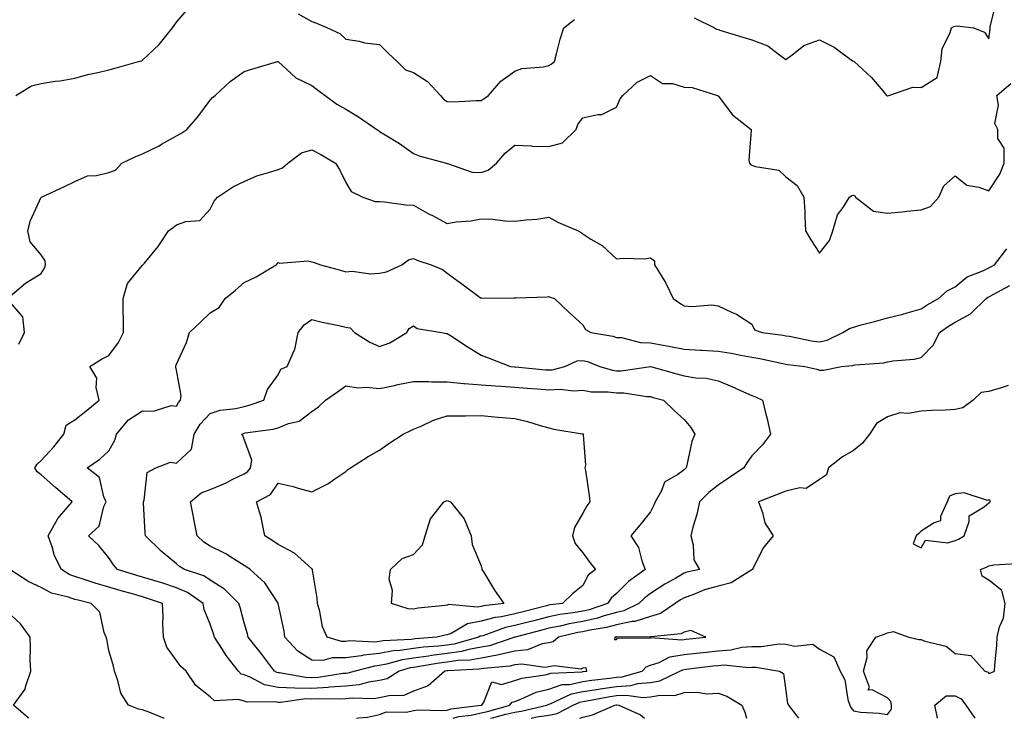
# Model space of a CAD drawing. Units: inches. Extents: x 979043 to 981683, y 7258298 to 7260938.
# Drawn here: x 980082 to 980373, y 7258298 to 7258504 of the extents above; entities that cross this region are included whole.
import ezdxf

# ---------------------------------------------------------------- set-up
doc = ezdxf.new("R2010")
doc.units = ezdxf.units.IN
doc.header["$MEASUREMENT"] = 0
doc.layers.add('Contour_97907258', color=7, linetype='Continuous', true_color=0xf34090)

msp = doc.modelspace()

# ---------------------------------------------------------------- linework, layer by layer
at = {"layer": 'Contour_97907258'}
for points in [[(980280.98, 7258504.85, 3113), (980287.02, 7258501.92, 3113), (980287.59, 7258501.46, 3113), (980288.05, 7258501.37, 3113), (980288.83, 7258501.14, 3113), (980295.31, 7258499.18, 3113), (980298.05, 7258498.35, 3113), (980302.75, 7258496.62, 3113), (980305.78, 7258494.19, 3113), (980308.05, 7258492.57, 3113), (980310.37, 7258494.24, 3113), (980313.33, 7258496.64, 3113), (980318.05, 7258498.37, 3113), (980322.36, 7258496.23, 3113), (980327.78, 7258492.19, 3113), (980328.05, 7258492.01, 3113), (980328.23, 7258491.92, 3113), (980333.4, 7258487.27, 3113), (980336.7, 7258483.27, 3113), (980337.84, 7258481.92, 3113), (980337.98, 7258481.85, 3113), (980338.05, 7258481.84, 3113), (980338.13, 7258481.84, 3113), (980338.51, 7258481.92, 3113), (980345.56, 7258484.41, 3113), (980348.05, 7258484.27, 3113), (980352.72, 7258487.25, 3113), (980353.89, 7258491.92, 3113), (980354.28, 7258495.69, 3113), (980356.64, 7258500.51, 3113), (980356.95, 7258501.92, 3113), (980357.71, 7258502.26, 3113), (980358.05, 7258502.34, 3113), (980358.63, 7258502.5, 3113), (980363.45, 7258501.92, 3113), (980366.75, 7258500.62, 3113), (980368.05, 7258498.66, 3113), (980368.37, 7258501.6, 3113), (980368.38, 7258501.92, 3113), (980368.46, 7258502.33, 3113), (980370.33, 7258509.64, 3113)], [(980080.56, 7258481.92, 3113), (980085.21, 7258484.76, 3113), (980088.05, 7258485.43, 3113), (980092.23, 7258486.1, 3113), (980093.74, 7258486.23, 3113), (980098.05, 7258487.04, 3113), (980101.9, 7258488.07, 3113), (980104.79, 7258488.66, 3113), (980108.05, 7258489.45, 3113), (980109.98, 7258489.99, 3113), (980116.88, 7258491.92, 3113), (980117.78, 7258492.19, 3113), (980118.05, 7258492.3, 3113), (980122.98, 7258496.99, 3113), (980126.85, 7258501.92, 3113), (980127.34, 7258502.63, 3113), (980128.05, 7258503.58, 3113), (980131.93, 7258508.04, 3113)], [(980163.96, 7258506.01, 3113), (980168.05, 7258503.75, 3113), (980169.41, 7258503.28, 3113), (980172.69, 7258501.92, 3113), (980176.35, 7258500.22, 3113), (980178.05, 7258498.59, 3113), (980182.04, 7258497.93, 3113), (980183.61, 7258497.48, 3113), (980188.05, 7258496.93, 3113), (980190.59, 7258494.46, 3113), (980193.29, 7258491.92, 3113), (980195.67, 7258489.54, 3113), (980198.05, 7258488.74, 3113), (980202.22, 7258486.09, 3113), (980206.07, 7258481.92, 3113), (980206.97, 7258480.84, 3113), (980208.05, 7258480.13, 3113), (980209.88, 7258480.09, 3113), (980216.58, 7258480.45, 3113), (980218.05, 7258480.42, 3113), (980218.94, 7258481.03, 3113), (980220.23, 7258481.92, 3113), (980223.86, 7258486.11, 3113), (980228.05, 7258489.06, 3113), (980230.1, 7258489.87, 3113), (980236.48, 7258490.35, 3113), (980238.05, 7258490.74, 3113), (980238.78, 7258491.19, 3113), (980239.69, 7258491.92, 3113), (980240.34, 7258494.21, 3113), (980241.44, 7258498.53, 3113), (980242.49, 7258501.92, 3113), (980245.6, 7258504.37, 3113)], [(980078.34, 7258422.21, 3112), (980083.44, 7258426.53, 3112), (980088.05, 7258429.37, 3112), (980089.05, 7258430.92, 3112), (980089.39, 7258431.92, 3112), (980089.26, 7258433.13, 3112), (980088.05, 7258434.85, 3112), (980084.8, 7258438.67, 3112), (980084.1, 7258441.92, 3112), (980084.95, 7258445.02, 3112), (980088.05, 7258451.86, 3112), (980088.09, 7258451.88, 3112), (980088.15, 7258451.92, 3112), (980094.94, 7258455.03, 3112), (980098.05, 7258456.52, 3112), (980101.74, 7258458.23, 3112), (980104.4, 7258458.27, 3112), (980108.05, 7258459.17, 3112), (980110.06, 7258459.91, 3112), (980111.91, 7258461.92, 3112), (980116.09, 7258463.88, 3112), (980118.05, 7258464.73, 3112), (980122.91, 7258467.06, 3112), (980123.63, 7258467.5, 3112), (980128.05, 7258470.04, 3112), (980129.32, 7258470.65, 3112), (980131.1, 7258471.92, 3112), (980134.4, 7258475.57, 3112), (980138.05, 7258480.54, 3112), (980138.68, 7258481.29, 3112), (980139.51, 7258481.92, 3112), (980143.95, 7258486.02, 3112), (980148.05, 7258489.04, 3112), (980150.27, 7258489.7, 3112), (980157.86, 7258491.92, 3112), (980158.02, 7258491.95, 3112), (980158.05, 7258491.95, 3112), (980158.07, 7258491.94, 3112), (980158.09, 7258491.92, 3112), (980163.29, 7258487.16, 3112), (980168.05, 7258484.85, 3112), (980169.76, 7258483.63, 3112), (980172.02, 7258481.92, 3112), (980175.46, 7258479.33, 3112), (980178.05, 7258477.91, 3112), (980181.79, 7258475.66, 3112), (980187.25, 7258471.92, 3112), (980187.7, 7258471.57, 3112), (980188.05, 7258471.3, 3112), (980189.71, 7258470.26, 3112), (980193.9, 7258467.77, 3112), (980198.05, 7258464.76, 3112), (980200.08, 7258463.95, 3112), (980207.78, 7258461.92, 3112), (980208, 7258461.87, 3112), (980208.05, 7258461.84, 3112), (980208.14, 7258461.83, 3112), (980215.38, 7258459.25, 3112), (980218.05, 7258459.16, 3112), (980220.14, 7258459.83, 3112), (980222.61, 7258461.92, 3112), (980225.12, 7258464.85, 3112), (980228.05, 7258467.2, 3112), (980232.97, 7258467, 3112), (980233.1, 7258466.97, 3112), (980238.05, 7258466.82, 3112), (980242.07, 7258467.9, 3112), (980246.1, 7258471.92, 3112), (980246.64, 7258473.33, 3112), (980248.05, 7258475.32, 3112), (980252.48, 7258476.35, 3112), (980253.67, 7258476.3, 3112), (980258.05, 7258478.46, 3112), (980259.09, 7258480.88, 3112), (980259.86, 7258481.92, 3112), (980264.13, 7258485.84, 3112), (980268.05, 7258487.82, 3112), (980271.63, 7258485.5, 3112), (980274.54, 7258485.43, 3112), (980278.05, 7258484.4, 3112), (980280.36, 7258484.23, 3112), (980287.87, 7258481.92, 3112), (980287.96, 7258481.83, 3112), (980288.05, 7258481.8, 3112), (980292.3, 7258476.17, 3112), (980297.79, 7258471.92, 3112), (980297.84, 7258471.71, 3112), (980297.15, 7258462.82, 3112), (980297.28, 7258461.92, 3112), (980297.63, 7258461.5, 3112), (980298.05, 7258461.31, 3112), (980299.07, 7258460.9, 3112), (980306.03, 7258459.9, 3112), (980308.05, 7258457.86, 3112), (980311.44, 7258455.31, 3112), (980313.42, 7258451.92, 3112), (980313.64, 7258447.51, 3112), (980313.67, 7258446.3, 3112), (980313.86, 7258441.92, 3112), (980315.45, 7258439.32, 3112), (980318.05, 7258435.4, 3112), (980320.92, 7258439.05, 3112), (980321.97, 7258441.92, 3112), (980323.32, 7258446.65, 3112), (980324.96, 7258448.83, 3112), (980326.84, 7258451.92, 3112), (980327.54, 7258452.43, 3112), (980328.05, 7258452.45, 3112), (980328.4, 7258452.27, 3112), (980328.65, 7258451.92, 3112), (980333.91, 7258447.78, 3112), (980338.05, 7258447.15, 3112), (980342.44, 7258447.53, 3112), (980343.85, 7258447.72, 3112), (980348.05, 7258448.12, 3112), (980350.8, 7258449.17, 3112), (980353.27, 7258451.92, 3112), (980354.78, 7258455.19, 3112), (980358.05, 7258458.19, 3112), (980361.54, 7258455.41, 3112), (980365.11, 7258454.86, 3112), (980368.05, 7258453.75, 3112), (980371.26, 7258458.71, 3112), (980372.54, 7258461.92, 3112), (980372.53, 7258466.4, 3112), (980370.73, 7258469.24, 3112), (980370.7, 7258471.92, 3112), (980369.82, 7258473.69, 3112), (980370.9, 7258479.07, 3112), (980370.38, 7258481.92, 3112), (980374.53, 7258485.44, 3112)], [(980181.22, 7258298, 3111), (980181.8, 7258298.17, 3111), (980184.49, 7258298.36, 3111), (980188.05, 7258299.08, 3111), (980190.05, 7258299.92, 3111), (980195.99, 7258299.86, 3111), (980198.05, 7258300.32, 3111), (980199.5, 7258300.47, 3111), (980206.42, 7258300.29, 3111), (980208.05, 7258300.42, 3111), (980209.2, 7258300.77, 3111), (980217.98, 7258301.85, 3111), (980218.05, 7258301.86, 3111), (980218.1, 7258301.87, 3111), (980218.26, 7258301.92, 3111), (980218.88, 7258302.75, 3111), (980221.22, 7258308.75, 3111), (980224.1, 7258307.97, 3111), (980228.05, 7258309.14, 3111), (980230.11, 7258309.86, 3111), (980237.01, 7258310.88, 3111), (980238.05, 7258311.14, 3111), (980238.64, 7258311.33, 3111), (980247.88, 7258311.75, 3111), (980248.05, 7258311.79, 3111), (980248.17, 7258311.8, 3111), (980249.24, 7258311.92, 3111), (980249.06, 7258312.93, 3111), (980248.05, 7258312.83, 3111), (980247.5, 7258312.47, 3111), (980239.66, 7258313.53, 3111), (980238.05, 7258313.16, 3111), (980237, 7258312.97, 3111), (980230.11, 7258313.98, 3111), (980228.05, 7258313.78, 3111), (980226.55, 7258313.42, 3111), (980218.88, 7258312.75, 3111), (980218.05, 7258312.59, 3111), (980217.48, 7258312.49, 3111), (980208.19, 7258312.06, 3111), (980208.05, 7258312.04, 3111), (980207.94, 7258312.03, 3111), (980207.35, 7258311.92, 3111), (980202.4, 7258307.57, 3111), (980198.05, 7258306.02, 3111), (980195.23, 7258304.74, 3111), (980190.8, 7258304.67, 3111), (980188.05, 7258304.01, 3111), (980186.22, 7258303.75, 3111), (980180.1, 7258303.97, 3111), (980178.05, 7258303.76, 3111), (980176.34, 7258303.63, 3111), (980169.9, 7258303.77, 3111), (980168.05, 7258303.66, 3111), (980166.27, 7258303.7, 3111), (980158.79, 7258302.66, 3111), (980158.05, 7258302.68, 3111), (980157.09, 7258302.88, 3111), (980148.89, 7258302.76, 3111), (980148.05, 7258303.06, 3111), (980146.41, 7258303.56, 3111), (980139.26, 7258303.13, 3111), (980138.05, 7258304.32, 3111), (980133.82, 7258307.69, 3111), (980130.87, 7258311.92, 3111), (980129.39, 7258313.26, 3111), (980128.05, 7258315.1, 3111), (980125.16, 7258319.03, 3111), (980124.25, 7258321.92, 3111), (980124.06, 7258325.91, 3111), (980124.12, 7258327.99, 3111), (980123.9, 7258331.92, 3111), (980119.52, 7258333.39, 3111), (980118.05, 7258333.85, 3111), (980115.33, 7258334.64, 3111), (980111.76, 7258335.63, 3111), (980108.05, 7258336.73, 3111), (980104, 7258337.87, 3111), (980101.06, 7258338.91, 3111), (980098.05, 7258339.86, 3111), (980096.53, 7258340.4, 3111), (980094.06, 7258341.92, 3111), (980092.07, 7258345.94, 3111), (980091.38, 7258348.59, 3111), (980090.18, 7258351.92, 3111), (980092.89, 7258356.76, 3111), (980092.99, 7258356.98, 3111), (980097.25, 7258361.92, 3111), (980092.3, 7258366.17, 3111), (980088.05, 7258369.93, 3111), (980086.92, 7258370.79, 3111), (980086.17, 7258371.92, 3111), (980086.92, 7258373.05, 3111), (980088.05, 7258374.12, 3111), (980091.82, 7258378.15, 3111), (980094.8, 7258381.92, 3111), (980095.45, 7258384.52, 3111), (980098.05, 7258386.18, 3111), (980101.25, 7258388.72, 3111), (980105.21, 7258391.92, 3111), (980104.31, 7258395.66, 3111), (980104.53, 7258398.4, 3111), (980102.45, 7258401.92, 3111), (980105.92, 7258404.05, 3111), (980108.05, 7258405.12, 3111), (980110.96, 7258409.01, 3111), (980112.4, 7258411.92, 3111), (980112.4, 7258416.27, 3111), (980112.26, 7258417.71, 3111), (980112.27, 7258421.92, 3111), (980113.58, 7258426.39, 3111), (980118.05, 7258431.83, 3111), (980118.1, 7258431.87, 3111), (980118.15, 7258431.92, 3111), (980118.57, 7258432.44, 3111), (980122.64, 7258437.33, 3111), (980125.67, 7258441.92, 3111), (980127.05, 7258442.92, 3111), (980128.05, 7258443.69, 3111), (980130.86, 7258444.73, 3111), (980134.98, 7258444.99, 3111), (980138.05, 7258448.33, 3111), (980139.23, 7258450.74, 3111), (980140.21, 7258451.92, 3111), (980144.92, 7258455.05, 3111), (980148.05, 7258456.55, 3111), (980151.77, 7258458.2, 3111), (980155.26, 7258459.13, 3111), (980158.05, 7258460.08, 3111), (980159.42, 7258460.55, 3111), (980160.96, 7258461.92, 3111), (980164.94, 7258465.03, 3111), (980168.05, 7258465.88, 3111), (980170.66, 7258464.53, 3111), (980175.06, 7258461.92, 3111), (980176.17, 7258460.05, 3111), (980178.05, 7258456.24, 3111), (980179.69, 7258453.56, 3111), (980183.07, 7258451.92, 3111), (980186.74, 7258450.61, 3111), (980188.05, 7258450.59, 3111), (980189.47, 7258450.5, 3111), (980195.77, 7258449.64, 3111), (980198.05, 7258449.53, 3111), (980202.92, 7258446.79, 3111), (980203.44, 7258446.53, 3111), (980208.05, 7258444.14, 3111), (980210.69, 7258444.56, 3111), (980215.07, 7258444.9, 3111), (980218.05, 7258445.48, 3111), (980221.51, 7258445.38, 3111), (980225.06, 7258444.91, 3111), (980228.05, 7258444.8, 3111), (980231.36, 7258445.23, 3111), (980234.54, 7258445.43, 3111), (980238.05, 7258445.95, 3111), (980240.68, 7258444.55, 3111), (980246.73, 7258441.92, 3111), (980247.58, 7258441.45, 3111), (980248.05, 7258441.02, 3111), (980250.48, 7258439.49, 3111), (980253.77, 7258437.64, 3111), (980258.05, 7258433.66, 3111), (980260.05, 7258433.92, 3111), (980266.29, 7258433.68, 3111), (980268.05, 7258434.02, 3111), (980269.26, 7258433.13, 3111), (980269.31, 7258431.92, 3111), (980271.2, 7258428.77, 3111), (980272.66, 7258426.53, 3111), (980274.8, 7258421.92, 3111), (980276.74, 7258420.61, 3111), (980278.05, 7258419.82, 3111), (980280.39, 7258419.58, 3111), (980286.2, 7258420.07, 3111), (980288.05, 7258419.77, 3111), (980292.04, 7258417.93, 3111), (980293.51, 7258417.38, 3111), (980298.05, 7258414.4, 3111), (980298.83, 7258412.7, 3111), (980301.07, 7258411.92, 3111), (980307.27, 7258411.14, 3111), (980308.05, 7258410.99, 3111), (980309.16, 7258410.81, 3111), (980315.64, 7258409.51, 3111), (980318.05, 7258409.14, 3111), (980320.3, 7258409.67, 3111), (980324.92, 7258411.92, 3111), (980326.83, 7258413.14, 3111), (980328.05, 7258413.54, 3111), (980330.29, 7258414.16, 3111), (980334.68, 7258415.29, 3111), (980338.05, 7258416.25, 3111), (980342.59, 7258417.38, 3111), (980343.91, 7258417.78, 3111), (980348.05, 7258418.9, 3111), (980349.85, 7258420.12, 3111), (980353.18, 7258421.92, 3111), (980355.76, 7258424.21, 3111), (980358.05, 7258425.44, 3111), (980361.64, 7258428.33, 3111), (980366.26, 7258430.13, 3111), (980368.05, 7258431.03, 3111), (980368.63, 7258431.34, 3111), (980369.69, 7258431.92, 3111), (980373.36, 7258436.61, 3111)], [(980373.69, 7258396.28, 3110), (980371.68, 7258395.55, 3110), (980368.05, 7258394.5, 3110), (980365.76, 7258394.21, 3110), (980363.35, 7258391.92, 3110), (980360.32, 7258389.65, 3110), (980358.05, 7258389.15, 3110), (980355.11, 7258388.98, 3110), (980351.12, 7258388.85, 3110), (980348.05, 7258388.67, 3110), (980344.15, 7258388.02, 3110), (980341.76, 7258388.21, 3110), (980338.05, 7258387.07, 3110), (980334.87, 7258385.1, 3110), (980332.78, 7258381.92, 3110), (980330.74, 7258379.23, 3110), (980328.05, 7258377.09, 3110), (980324.76, 7258375.21, 3110), (980320.64, 7258371.92, 3110), (980320.08, 7258369.89, 3110), (980318.05, 7258368.51, 3110), (980314.09, 7258365.88, 3110), (980312.21, 7258366.08, 3110), (980308.05, 7258365.07, 3110), (980305.8, 7258364.17, 3110), (980300.02, 7258361.92, 3110), (980301.21, 7258358.76, 3110), (980301.88, 7258355.75, 3110), (980304.28, 7258351.92, 3110), (980301.49, 7258348.48, 3110), (980298.35, 7258342.22, 3110), (980298.18, 7258341.92, 3110), (980298.05, 7258341.88, 3110), (980297.98, 7258341.85, 3110), (980291.92, 7258338.05, 3110), (980288.05, 7258337.01, 3110), (980284.08, 7258335.89, 3110), (980280.61, 7258334.48, 3110), (980278.05, 7258333.6, 3110), (980276.99, 7258332.98, 3110), (980275.37, 7258331.92, 3110), (980271.01, 7258328.96, 3110), (980268.05, 7258328.07, 3110), (980263.41, 7258326.56, 3110), (980262.69, 7258326.56, 3110), (980258.05, 7258325.65, 3110), (980255.13, 7258324.84, 3110), (980250.2, 7258324.07, 3110), (980248.05, 7258323.58, 3110), (980246.63, 7258323.34, 3110), (980240.94, 7258321.92, 3110), (980239.35, 7258320.62, 3110), (980238.05, 7258320.32, 3110), (980236.1, 7258319.97, 3110), (980231.75, 7258318.22, 3110), (980228.05, 7258317.85, 3110), (980223.26, 7258316.71, 3110), (980222.81, 7258316.68, 3110), (980218.05, 7258315.79, 3110), (980214.79, 7258315.18, 3110), (980211.15, 7258315.02, 3110), (980208.05, 7258314.56, 3110), (980205.69, 7258314.28, 3110), (980199.29, 7258313.16, 3110), (980198.05, 7258313, 3110), (980197.11, 7258312.86, 3110), (980193.88, 7258311.92, 3110), (980190.29, 7258309.68, 3110), (980188.05, 7258309.15, 3110), (980184.81, 7258308.68, 3110), (980182.05, 7258307.92, 3110), (980178.05, 7258307.5, 3110), (980173.29, 7258307.16, 3110), (980172.87, 7258307.1, 3110), (980168.05, 7258306.81, 3110), (980163.05, 7258306.92, 3110), (980158.05, 7258307.08, 3110), (980154.03, 7258307.9, 3110), (980149.8, 7258310.17, 3110), (980148.05, 7258310.81, 3110), (980147.19, 7258311.06, 3110), (980146.33, 7258311.92, 3110), (980142.71, 7258316.58, 3110), (980141.62, 7258318.35, 3110), (980139.33, 7258321.92, 3110), (980139.04, 7258322.91, 3110), (980138.05, 7258325.82, 3110), (980136.23, 7258330.1, 3110), (980135.94, 7258331.92, 3110), (980131.27, 7258335.14, 3110), (980128.05, 7258336.53, 3110), (980123.99, 7258337.86, 3110), (980121.32, 7258338.65, 3110), (980118.05, 7258339.67, 3110), (980116.3, 7258340.17, 3110), (980110.64, 7258341.92, 3110), (980109.41, 7258343.28, 3110), (980108.05, 7258345.37, 3110), (980105.16, 7258349.03, 3110), (980102.09, 7258351.92, 3110), (980105.22, 7258354.75, 3110), (980106.63, 7258360.5, 3110), (980107.29, 7258361.92, 3110), (980106.61, 7258363.36, 3110), (980105.28, 7258369.15, 3110), (980101.72, 7258371.92, 3110), (980105.43, 7258374.54, 3110), (980108.05, 7258376.95, 3110), (980109.8, 7258380.17, 3110), (980110.31, 7258381.92, 3110), (980113.88, 7258386.09, 3110), (980118.05, 7258388.84, 3110), (980121.29, 7258388.68, 3110), (980126.5, 7258390.37, 3110), (980128.05, 7258390.18, 3110), (980128.67, 7258391.3, 3110), (980129.23, 7258391.92, 3110), (980129.47, 7258393.34, 3110), (980128.05, 7258400.83, 3110), (980127.83, 7258401.7, 3110), (980127.84, 7258401.92, 3110), (980127.89, 7258402.08, 3110), (980128.05, 7258402.57, 3110), (980131.03, 7258408.94, 3110), (980131.88, 7258411.92, 3110), (980135.05, 7258414.92, 3110), (980138.05, 7258417.71, 3110), (980140.64, 7258419.33, 3110), (980142.43, 7258421.92, 3110), (980145.54, 7258424.43, 3110), (980148.05, 7258426.65, 3110), (980151.58, 7258428.39, 3110), (980157.53, 7258431.92, 3110), (980157.79, 7258432.18, 3110), (980158.05, 7258432.59, 3110), (980158.52, 7258432.39, 3110), (980166.89, 7258433.08, 3110), (980168.05, 7258432.84, 3110), (980168.68, 7258432.55, 3110), (980170.63, 7258431.92, 3110), (980176.48, 7258430.35, 3110), (980178.05, 7258429.87, 3110), (980179.94, 7258430.03, 3110), (980185.39, 7258429.26, 3110), (980188.05, 7258429.4, 3110), (980190.1, 7258429.87, 3110), (980194.67, 7258431.92, 3110), (980196.61, 7258433.36, 3110), (980198.05, 7258433.77, 3110), (980199.32, 7258433.19, 3110), (980203.31, 7258431.92, 3110), (980206.64, 7258430.51, 3110), (980208.05, 7258429.44, 3110), (980212.38, 7258426.25, 3110), (980217.42, 7258422.55, 3110), (980218.05, 7258422.09, 3110), (980218.18, 7258422.05, 3110), (980227.8, 7258422.17, 3110), (980228.05, 7258422.13, 3110), (980228.31, 7258422.18, 3110), (980237.56, 7258422.41, 3110), (980238.05, 7258422.57, 3110), (980238.47, 7258422.34, 3110), (980239.73, 7258421.92, 3110), (980244.01, 7258417.88, 3110), (980248.05, 7258414.16, 3110), (980248.9, 7258412.77, 3110), (980250.45, 7258411.92, 3110), (980256.96, 7258410.83, 3110), (980258.05, 7258410.48, 3110), (980259.56, 7258410.41, 3110), (980265.14, 7258409.01, 3110), (980268.05, 7258408.91, 3110), (980271.78, 7258408.19, 3110), (980273.95, 7258407.82, 3110), (980278.05, 7258406.98, 3110), (980282.84, 7258406.71, 3110), (980283.27, 7258406.7, 3110), (980288.05, 7258406.45, 3110), (980291.95, 7258405.82, 3110), (980294.77, 7258405.2, 3110), (980298.05, 7258404.62, 3110), (980300.36, 7258404.23, 3110), (980307.21, 7258402.76, 3110), (980308.05, 7258402.61, 3110), (980308.65, 7258402.52, 3110), (980313.71, 7258401.92, 3110), (980317.22, 7258401.09, 3110), (980318.05, 7258400.78, 3110), (980319.16, 7258400.81, 3110), (980324.48, 7258401.92, 3110), (980327.76, 7258402.21, 3110), (980328.05, 7258402.32, 3110), (980328.54, 7258402.41, 3110), (980336.97, 7258403, 3110), (980338.05, 7258403.27, 3110), (980339.7, 7258403.57, 3110), (980345.92, 7258404.05, 3110), (980348.05, 7258404.57, 3110), (980351.72, 7258408.25, 3110), (980353.42, 7258411.92, 3110), (980356.14, 7258413.83, 3110), (980358.05, 7258414.94, 3110), (980362.56, 7258417.41, 3110), (980367.22, 7258421.92, 3110), (980367.67, 7258422.3, 3110), (980368.05, 7258422.5, 3110), (980369.3, 7258423.17, 3110), (980374.18, 7258425.79, 3110)], [(980081.52, 7258408.45, 3112), (980083.13, 7258411.92, 3112), (980082.67, 7258416.54, 3112), (980078.05, 7258421.9, 3112)], [(980209.79, 7258298, 3110), (980211.46, 7258298.51, 3110), (980215.09, 7258298.96, 3110), (980218.05, 7258299.64, 3110), (980219.93, 7258300.04, 3110), (980226.57, 7258301.92, 3110), (980227.2, 7258302.77, 3110), (980228.05, 7258303.01, 3110), (980229.75, 7258303.62, 3110), (980234.3, 7258305.67, 3110), (980238.05, 7258306.65, 3110), (980242.03, 7258307.94, 3110), (980244.16, 7258308.03, 3110), (980248.05, 7258308.85, 3110), (980250.71, 7258309.26, 3110), (980255.95, 7258309.82, 3110), (980258.05, 7258310.11, 3110), (980259.76, 7258310.21, 3110), (980265.63, 7258311.92, 3110), (980266.77, 7258313.2, 3110), (980268.05, 7258313.66, 3110), (980270.6, 7258314.47, 3110), (980273.83, 7258316.14, 3110), (980278.05, 7258316.87, 3110), (980282.6, 7258317.37, 3110), (980283.6, 7258317.47, 3110), (980288.05, 7258317.95, 3110), (980291.8, 7258318.17, 3110), (980295.11, 7258318.98, 3110), (980298.05, 7258319.23, 3110), (980300.76, 7258319.21, 3110), (980306.09, 7258319.96, 3110), (980308.05, 7258319.93, 3110), (980310.71, 7258319.26, 3110), (980316.04, 7258319.91, 3110), (980318.05, 7258318.41, 3110), (980322.24, 7258316.11, 3110), (980324.08, 7258311.92, 3110), (980325.5, 7258309.37, 3110), (980326.42, 7258303.55, 3110), (980326.96, 7258301.92, 3110), (980327.28, 7258301.15, 3110), (980328.05, 7258300.16, 3110), (980330.11, 7258299.86, 3110), (980335.63, 7258299.5, 3110), (980338.05, 7258299.08, 3110), (980339.25, 7258300.72, 3110), (980339.24, 7258301.92, 3110), (980339.05, 7258302.92, 3110), (980338.05, 7258304.02, 3110), (980333.53, 7258306.44, 3110), (980332.42, 7258306.3, 3110), (980332.74, 7258307.23, 3110), (980331.03, 7258311.92, 3110), (980332.11, 7258315.98, 3110), (980332.01, 7258317.96, 3110), (980334.69, 7258321.92, 3110), (980337.16, 7258322.81, 3110), (980338.05, 7258323.26, 3110), (980339.75, 7258323.62, 3110), (980344.39, 7258321.92, 3110), (980347.36, 7258321.23, 3110), (980348.05, 7258321.29, 3110), (980349.15, 7258320.82, 3110), (980355.43, 7258319.3, 3110), (980358.05, 7258317.13, 3110), (980362.71, 7258316.58, 3110), (980366.81, 7258311.92, 3110), (980367.78, 7258311.65, 3110), (980368.05, 7258311.25, 3110), (980368.58, 7258311.39, 3110), (980369.65, 7258311.92, 3110), (980369.77, 7258313.64, 3110), (980370.35, 7258319.62, 3110), (980370.5, 7258321.92, 3110), (980371.16, 7258325.03, 3110), (980372.4, 7258327.57, 3110), (980372.84, 7258331.92, 3110), (980371.91, 7258335.78, 3110), (980368.05, 7258338.81, 3110), (980366.09, 7258339.96, 3110), (980365.57, 7258341.92, 3110), (980367.36, 7258342.61, 3110), (980368.05, 7258342.98, 3110), (980369.49, 7258343.36, 3110), (980376.22, 7258343.75, 3110)], [(980124.42, 7258298, 3112), (980124.19, 7258298.06, 3112), (980120.21, 7258299.76, 3112), (980118.05, 7258300.5, 3112), (980116.85, 7258300.72, 3112), (980113.9, 7258301.92, 3112), (980111.59, 7258305.46, 3112), (980110.77, 7258309.2, 3112), (980109.74, 7258311.92, 3112), (980109.49, 7258313.36, 3112), (980108.05, 7258318.02, 3112), (980107.46, 7258321.33, 3112), (980107.26, 7258321.92, 3112), (980106.66, 7258323.31, 3112), (980105.43, 7258329.3, 3112), (980102.84, 7258331.92, 3112), (980098.98, 7258332.85, 3112), (980098.05, 7258333.13, 3112), (980096.17, 7258333.8, 3112), (980091.11, 7258334.98, 3112), (980088.05, 7258336.58, 3112), (980084.46, 7258338.33, 3112), (980078.79, 7258341.92, 3112)], [(980084.45, 7258298, 3113), (980084.25, 7258298.12, 3113), (980079.95, 7258301.92, 3113), (980083.35, 7258306.62, 3113), (980083.42, 7258307.29, 3113), (980084.99, 7258311.92, 3113), (980084.83, 7258315.14, 3113), (980084.97, 7258318.84, 3113), (980084.79, 7258321.92, 3113), (980082.01, 7258325.88, 3113), (980078.05, 7258329.53, 3113)], [(980220.81, 7258298, 3109), (980221.77, 7258298.2, 3109), (980225.34, 7258299.21, 3109), (980228.05, 7258299.85, 3109), (980229.9, 7258300.07, 3109), (980237.44, 7258301.92, 3109), (980237.86, 7258302.11, 3109), (980238.05, 7258302.15, 3109), (980238.4, 7258302.27, 3109), (980244.75, 7258305.22, 3109), (980248.05, 7258305.92, 3109), (980252.78, 7258306.65, 3109), (980253.24, 7258306.73, 3109), (980258.05, 7258307.41, 3109), (980262.32, 7258307.65, 3109), (980264.38, 7258308.25, 3109), (980268.05, 7258308.57, 3109), (980270.88, 7258309.09, 3109), (980276.75, 7258311.92, 3109), (980277.61, 7258312.36, 3109), (980278.05, 7258312.44, 3109), (980278.64, 7258312.51, 3109), (980286.51, 7258313.46, 3109), (980288.05, 7258313.63, 3109), (980289.87, 7258313.74, 3109), (980296.99, 7258312.98, 3109), (980298.05, 7258313.07, 3109), (980299.19, 7258313.06, 3109), (980306.22, 7258311.92, 3109), (980307.35, 7258311.22, 3109), (980308.05, 7258306.13, 3109), (980308.55, 7258302.42, 3109), (980308.87, 7258301.92, 3109), (980311.07, 7258298.9, 3109), (980311.79, 7258298, 3109)], [(980232.85, 7258298, 3108), (980234.54, 7258298.41, 3108), (980238.05, 7258298.94, 3108), (980240.56, 7258299.41, 3108), (980245.27, 7258301.92, 3108), (980247.16, 7258302.81, 3108), (980248.05, 7258302.99, 3108), (980249.31, 7258303.18, 3108), (980255.61, 7258304.36, 3108), (980258.05, 7258304.7, 3108), (980261, 7258304.87, 3108), (980265.84, 7258304.13, 3108), (980268.05, 7258304.32, 3108), (980270.98, 7258304.85, 3108), (980275.23, 7258304.74, 3108), (980278.05, 7258305.6, 3108), (980281.86, 7258305.73, 3108), (980284.7, 7258305.27, 3108), (980288.05, 7258305.44, 3108), (980290.63, 7258304.5, 3108), (980295.04, 7258301.92, 3108), (980295.97, 7258299.84, 3108), (980296.46, 7258298, 3108)], [(980352.82, 7258298, 3109), (980352.03, 7258301.92, 3109), (980355.38, 7258304.59, 3109), (980358.05, 7258304.63, 3109), (980359.84, 7258303.71, 3109), (980361.27, 7258301.92, 3109), (980363.88, 7258298, 3109)], [(980247.16, 7258298, 3107), (980248.05, 7258298.31, 3107), (980250.96, 7258299.01, 3107), (980257.58, 7258301.92, 3107), (980257.97, 7258302, 3107), (980258.05, 7258302.01, 3107), (980258.14, 7258302.01, 3107), (980258.72, 7258301.92, 3107), (980265.14, 7258299.01, 3107), (980266.28, 7258298, 3107)]]:
    msp.add_polyline3d(points, dxfattribs=at)
for points in [[(980178.05, 7258311.25, 3109), (980177.32, 7258311.19, 3109), (980169.91, 7258310.06, 3109), (980168.05, 7258309.96, 3109), (980166.13, 7258310, 3109), (980158.52, 7258311.45, 3109), (980158.05, 7258311.47, 3109), (980157.68, 7258311.55, 3109), (980156.98, 7258311.92, 3109), (980153.73, 7258316.24, 3109), (980153.15, 7258317.02, 3109), (980149.27, 7258321.92, 3109), (980149.03, 7258322.9, 3109), (980148.05, 7258326.24, 3109), (980146.87, 7258330.74, 3109), (980146.5, 7258331.92, 3109), (980142.25, 7258336.12, 3109), (980138.05, 7258338.84, 3109), (980136.16, 7258340.03, 3109), (980130.39, 7258341.92, 3109), (980128.91, 7258342.78, 3109), (980128.05, 7258343.58, 3109), (980123.53, 7258347.4, 3109), (980118.92, 7258351.92, 3109), (980118.81, 7258352.68, 3109), (980118.33, 7258361.64, 3109), (980118.29, 7258361.92, 3109), (980118.5, 7258362.37, 3109), (980119.36, 7258370.61, 3109), (980121.94, 7258371.92, 3109), (980126.32, 7258373.65, 3109), (980128.05, 7258373.36, 3109), (980132.51, 7258377.46, 3109), (980133.27, 7258381.92, 3109), (980135.1, 7258384.87, 3109), (980138.05, 7258388.01, 3109), (980140.95, 7258389.02, 3109), (980145.63, 7258389.5, 3109), (980148.05, 7258390.08, 3109), (980149.55, 7258390.42, 3109), (980153.89, 7258391.92, 3109), (980154.92, 7258395.05, 3109), (980158.05, 7258399.39, 3109), (980158.91, 7258401.06, 3109), (980160.72, 7258401.92, 3109), (980162.96, 7258406.83, 3109), (980163.03, 7258406.94, 3109), (980163.97, 7258411.92, 3109), (980165.74, 7258414.23, 3109), (980168.05, 7258415.79, 3109), (980171.06, 7258414.93, 3109), (980175.99, 7258413.98, 3109), (980178.05, 7258413.47, 3109), (980179.41, 7258413.28, 3109), (980180.66, 7258411.92, 3109), (980185.21, 7258409.08, 3109), (980188.05, 7258407.82, 3109), (980191.08, 7258408.89, 3109), (980196.1, 7258411.92, 3109), (980196.82, 7258413.15, 3109), (980198.05, 7258413.9, 3109), (980199.19, 7258413.06, 3109), (980206.39, 7258411.92, 3109), (980207.8, 7258411.67, 3109), (980208.05, 7258411.6, 3109), (980208.97, 7258411, 3109), (980213.88, 7258407.75, 3109), (980218.05, 7258405.27, 3109), (980220.43, 7258404.3, 3109), (980226.77, 7258401.92, 3109), (980227.92, 7258401.79, 3109), (980228.05, 7258401.78, 3109), (980228.2, 7258401.77, 3109), (980237.06, 7258400.93, 3109), (980238.05, 7258400.86, 3109), (980239.06, 7258400.91, 3109), (980242.75, 7258401.92, 3109), (980246.43, 7258403.54, 3109), (980248.05, 7258403.7, 3109), (980249.47, 7258403.34, 3109), (980253.1, 7258401.92, 3109), (980256.89, 7258400.76, 3109), (980258.05, 7258400.6, 3109), (980259.37, 7258400.6, 3109), (980268.06, 7258401.92, 3109), (980275.85, 7258399.72, 3109), (980278.05, 7258399.11, 3109), (980281.43, 7258398.54, 3109), (980284.56, 7258398.43, 3109), (980288.05, 7258397.61, 3109), (980292.11, 7258395.98, 3109), (980295.53, 7258394.44, 3109), (980298.05, 7258393.36, 3109), (980299.07, 7258392.94, 3109), (980301.17, 7258391.92, 3109), (980302.16, 7258387.81, 3109), (980302.59, 7258386.46, 3109), (980303.5, 7258381.92, 3109), (980301.19, 7258378.78, 3109), (980298.05, 7258375.46, 3109), (980296.57, 7258373.4, 3109), (980295.7, 7258371.92, 3109), (980291.1, 7258368.87, 3109), (980288.05, 7258366.89, 3109), (980285.34, 7258364.63, 3109), (980282.57, 7258361.92, 3109), (980281.77, 7258358.2, 3109), (980280.61, 7258354.48, 3109), (980279.96, 7258351.92, 3109), (980280.72, 7258349.25, 3109), (980280.92, 7258344.79, 3109), (980282.53, 7258341.92, 3109), (980278.83, 7258341.14, 3109), (980278.05, 7258340.87, 3109), (980275.54, 7258339.41, 3109), (980272.35, 7258337.62, 3109), (980268.05, 7258334.87, 3109), (980266.37, 7258333.6, 3109), (980264.68, 7258331.92, 3109), (980260.25, 7258329.72, 3109), (980258.05, 7258329.29, 3109), (980254.41, 7258328.28, 3109), (980252.39, 7258327.58, 3109), (980248.05, 7258326.59, 3109), (980244.08, 7258325.89, 3109), (980241.35, 7258325.22, 3109), (980238.05, 7258324.57, 3109), (980235.95, 7258324.02, 3109), (980228.06, 7258321.93, 3109), (980228.05, 7258321.92, 3109), (980220.53, 7258319.44, 3109), (980218.05, 7258318.98, 3109), (980214.45, 7258318.32, 3109), (980212.27, 7258317.7, 3109), (980208.05, 7258317.09, 3109), (980203.43, 7258316.54, 3109), (980202.51, 7258316.38, 3109), (980198.05, 7258315.8, 3109), (980194.69, 7258315.28, 3109), (980190.07, 7258313.94, 3109), (980188.05, 7258313.55, 3109), (980186.57, 7258313.4, 3109), (980180.87, 7258311.92, 3109), (980178.67, 7258311.3, 3109)], [(980208.05, 7258319.61, 3108), (980205.42, 7258319.29, 3108), (980200.99, 7258318.98, 3108), (980198.05, 7258318.6, 3108), (980194.12, 7258317.99, 3108), (980192.08, 7258317.89, 3108), (980188.05, 7258317.1, 3108), (980183.32, 7258316.65, 3108), (980182.58, 7258316.45, 3108), (980178.05, 7258315.87, 3108), (980174.09, 7258315.88, 3108), (980171.24, 7258315.11, 3108), (980168.05, 7258315.14, 3108), (980163.94, 7258317.81, 3108), (980160.08, 7258321.92, 3108), (980159.82, 7258323.69, 3108), (980158.08, 7258331.89, 3108), (980158.08, 7258331.92, 3108), (980158.05, 7258331.98, 3108), (980154.18, 7258338.05, 3108), (980149.86, 7258341.92, 3108), (980148.79, 7258342.66, 3108), (980148.05, 7258343.17, 3108), (980144.9, 7258345.07, 3108), (980142.65, 7258346.52, 3108), (980138.05, 7258348.82, 3108), (980136.17, 7258350.04, 3108), (980134.16, 7258351.92, 3108), (980133.21, 7258356.76, 3108), (980133.15, 7258357.02, 3108), (980132.22, 7258361.92, 3108), (980135.35, 7258364.62, 3108), (980138.05, 7258365.61, 3108), (980142.52, 7258367.45, 3108), (980144.73, 7258368.6, 3108), (980148.05, 7258370.19, 3108), (980149.09, 7258370.88, 3108), (980149.88, 7258371.92, 3108), (980150.34, 7258374.21, 3108), (980148.05, 7258380.39, 3108), (980147.62, 7258381.49, 3108), (980147.41, 7258381.92, 3108), (980147.84, 7258382.13, 3108), (980148.05, 7258382.17, 3108), (980148.38, 7258382.25, 3108), (980156.59, 7258383.38, 3108), (980158.05, 7258383.79, 3108), (980161.17, 7258385.05, 3108), (980164.25, 7258385.72, 3108), (980168.05, 7258388.61, 3108), (980170.03, 7258389.94, 3108), (980172.04, 7258391.92, 3108), (980175.61, 7258394.36, 3108), (980178.05, 7258396.13, 3108), (980181.73, 7258395.6, 3108), (980184.21, 7258395.76, 3108), (980188.05, 7258395.39, 3108), (980192.45, 7258396.32, 3108), (980193.4, 7258396.57, 3108), (980198.05, 7258397.46, 3108), (980202.52, 7258397.45, 3108), (980203.46, 7258397.33, 3108), (980208.05, 7258397.32, 3108), (980212.97, 7258396.84, 3108), (980213.13, 7258396.84, 3108), (980218.05, 7258396.43, 3108), (980222.27, 7258396.14, 3108), (980223.88, 7258396.09, 3108), (980228.05, 7258395.82, 3108), (980231.64, 7258395.51, 3108), (980234.66, 7258395.31, 3108), (980238.05, 7258395.04, 3108), (980241.35, 7258395.22, 3108), (980245.31, 7258394.66, 3108), (980248.05, 7258394.9, 3108), (980250.57, 7258394.44, 3108), (980255.55, 7258394.42, 3108), (980258.05, 7258394.09, 3108), (980260.21, 7258394.08, 3108), (980266.98, 7258392.99, 3108), (980268.05, 7258392.99, 3108), (980268.89, 7258392.76, 3108), (980271.96, 7258391.92, 3108), (980275.07, 7258388.94, 3108), (980278.05, 7258386.23, 3108), (980279.98, 7258383.85, 3108), (980281.17, 7258381.92, 3108), (980280.25, 7258379.72, 3108), (980278.85, 7258372.72, 3108), (980278.61, 7258371.92, 3108), (980278.3, 7258371.67, 3108), (980278.05, 7258371.42, 3108), (980276.17, 7258370.04, 3108), (980272.22, 7258367.75, 3108), (980271.33, 7258365.2, 3108), (980269.47, 7258361.92, 3108), (980269.08, 7258360.89, 3108), (980268.05, 7258359, 3108), (980264.97, 7258355, 3108), (980262.25, 7258351.92, 3108), (980264.58, 7258348.45, 3108), (980265.5, 7258344.47, 3108), (980266.5, 7258341.92, 3108), (980261.59, 7258338.38, 3108), (980258.05, 7258334.88, 3108), (980256.45, 7258333.52, 3108), (980255.4, 7258331.92, 3108), (980249.94, 7258330.03, 3108), (980248.05, 7258329.6, 3108), (980245.24, 7258329.11, 3108), (980241.33, 7258328.64, 3108), (980238.05, 7258327.98, 3108), (980233.24, 7258326.73, 3108), (980232.73, 7258326.6, 3108), (980228.05, 7258325.38, 3108), (980225.2, 7258324.77, 3108), (980218.53, 7258322.4, 3108), (980218.05, 7258322.27, 3108), (980217.76, 7258322.21, 3108), (980217.25, 7258321.92, 3108), (980210.07, 7258319.9, 3108)], [(980198.05, 7258321.39, 3107), (980197.42, 7258321.3, 3107), (980189.11, 7258320.86, 3107), (980188.05, 7258320.65, 3107), (980186.64, 7258320.51, 3107), (980179.14, 7258320.83, 3107), (980178.05, 7258320.69, 3107), (980176.82, 7258320.69, 3107), (980172.53, 7258321.92, 3107), (980171.18, 7258325.05, 3107), (980170.39, 7258329.58, 3107), (980169.69, 7258331.92, 3107), (980169.58, 7258333.45, 3107), (980168.27, 7258341.7, 3107), (980168.26, 7258341.92, 3107), (980168.19, 7258342.06, 3107), (980168.05, 7258342.18, 3107), (980165.89, 7258344.08, 3107), (980162.91, 7258346.78, 3107), (980158.05, 7258349.29, 3107), (980156.5, 7258350.37, 3107), (980154.2, 7258351.92, 3107), (980153.14, 7258356.83, 3107), (980153.13, 7258357, 3107), (980151.67, 7258361.92, 3107), (980155.87, 7258364.1, 3107), (980158.05, 7258367.48, 3107), (980162.55, 7258366.42, 3107), (980163.99, 7258365.98, 3107), (980168.05, 7258364.91, 3107), (980172.74, 7258367.23, 3107), (980174.88, 7258368.75, 3107), (980178.05, 7258370.85, 3107), (980178.57, 7258371.4, 3107), (980179.42, 7258371.92, 3107), (980184.65, 7258375.32, 3107), (980188.05, 7258377.22, 3107), (980190.81, 7258379.16, 3107), (980195.06, 7258381.92, 3107), (980197.07, 7258382.9, 3107), (980198.05, 7258383.39, 3107), (980200.5, 7258384.37, 3107), (980203.96, 7258386.01, 3107), (980208.05, 7258387.29, 3107), (980212.62, 7258387.35, 3107), (980213.47, 7258387.34, 3107), (980218.05, 7258387.4, 3107), (980223, 7258386.97, 3107), (980223.09, 7258386.96, 3107), (980228.05, 7258386.51, 3107), (980231.75, 7258385.62, 3107), (980235.49, 7258384.48, 3107), (980238.05, 7258383.8, 3107), (980239.53, 7258383.4, 3107), (980247.93, 7258382.04, 3107), (980248.05, 7258382.02, 3107), (980248.13, 7258382, 3107), (980248.27, 7258381.92, 3107), (980248.24, 7258381.73, 3107), (980248.84, 7258372.71, 3107), (980248.72, 7258371.92, 3107), (980248.84, 7258371.13, 3107), (980249.93, 7258363.8, 3107), (980250.19, 7258361.92, 3107), (980249.25, 7258360.72, 3107), (980248.05, 7258358.59, 3107), (980245.63, 7258354.34, 3107), (980245.02, 7258351.92, 3107), (980245.78, 7258349.65, 3107), (980248.05, 7258346.9, 3107), (980250.12, 7258343.99, 3107), (980251.8, 7258341.92, 3107), (980249.7, 7258340.27, 3107), (980248.05, 7258337.2, 3107), (980245.13, 7258334.84, 3107), (980242.05, 7258331.92, 3107), (980238.48, 7258331.49, 3107), (980238.05, 7258331.4, 3107), (980237.36, 7258331.23, 3107), (980230.5, 7258329.47, 3107), (980228.05, 7258328.82, 3107), (980224.11, 7258327.98, 3107), (980222.21, 7258327.76, 3107), (980218.05, 7258326.65, 3107), (980214.07, 7258325.9, 3107), (980209.2, 7258323.07, 3107), (980208.05, 7258322.64, 3107), (980207.42, 7258322.55, 3107), (980205, 7258321.92, 3107), (980198.52, 7258321.45, 3107)], [(980358.05, 7258350.5, 3111), (980359.04, 7258350.93, 3111), (980360.72, 7258351.92, 3111), (980362.24, 7258356.11, 3111), (980362.17, 7258357.8, 3111), (980366.62, 7258360.49, 3111), (980368.05, 7258361.65, 3111), (980368.2, 7258361.77, 3111), (980368.37, 7258361.92, 3111), (980368.42, 7258362.29, 3111), (980368.05, 7258362.48, 3111), (980367.61, 7258362.36, 3111), (980360.71, 7258364.58, 3111), (980358.05, 7258364.32, 3111), (980356.36, 7258363.61, 3111), (980355.74, 7258361.92, 3111), (980353.76, 7258357.63, 3111), (980353.7, 7258356.27, 3111), (980351.85, 7258355.72, 3111), (980348.05, 7258353.3, 3111), (980347.36, 7258352.61, 3111), (980346.51, 7258351.92, 3111), (980345.66, 7258349.53, 3111), (980348.05, 7258348.31, 3111), (980349.36, 7258350.61, 3111), (980355.92, 7258349.79, 3111)], [(980218.05, 7258331.01, 3106), (980216.94, 7258330.81, 3106), (980208.41, 7258331.56, 3106), (980208.05, 7258331.43, 3106), (980207.45, 7258331.32, 3106), (980199.46, 7258330.51, 3106), (980198.05, 7258330.25, 3106), (980196.45, 7258330.32, 3106), (980191.59, 7258331.92, 3106), (980191.83, 7258335.7, 3106), (980190.89, 7258339.08, 3106), (980191.27, 7258341.92, 3106), (980194.76, 7258345.21, 3106), (980198.05, 7258346.4, 3106), (980200.76, 7258349.21, 3106), (980201.53, 7258351.92, 3106), (980203.08, 7258356.89, 3106), (980203.51, 7258357.38, 3106), (980207, 7258361.92, 3106), (980207.8, 7258362.17, 3106), (980208.05, 7258362.31, 3106), (980208.36, 7258362.23, 3106), (980208.99, 7258361.92, 3106), (980213.07, 7258356.94, 3106), (980213.08, 7258356.89, 3106), (980215.1, 7258351.92, 3106), (980215.44, 7258349.31, 3106), (980218.05, 7258342.99, 3106), (980218.29, 7258342.16, 3106), (980218.3, 7258341.92, 3106), (980218.73, 7258341.24, 3106), (980221.95, 7258335.82, 3106), (980224.75, 7258331.92, 3106), (980218.76, 7258331.21, 3106)], [(980278.05, 7258321.3, 3111), (980278.61, 7258321.36, 3111), (980284.42, 7258321.92, 3111), (980280.02, 7258323.89, 3111), (980278.05, 7258323.46, 3111), (980277.05, 7258322.92, 3111), (980268.17, 7258322.04, 3111), (980268.05, 7258322.01, 3111), (980267.99, 7258321.98, 3111), (980258.16, 7258322.03, 3111), (980258.05, 7258322.01, 3111), (980257.98, 7258321.99, 3111), (980257.53, 7258321.92, 3111), (980257.44, 7258321.31, 3111), (980258.05, 7258321.24, 3111), (980258.35, 7258321.62, 3111), (980267.87, 7258321.74, 3111), (980268.05, 7258321.81, 3111), (980268.14, 7258321.83, 3111), (980277.3, 7258321.17, 3111)]]:
    msp.add_polyline3d(points, close=True, dxfattribs=at)

doc.saveas('drawing.dxf')
